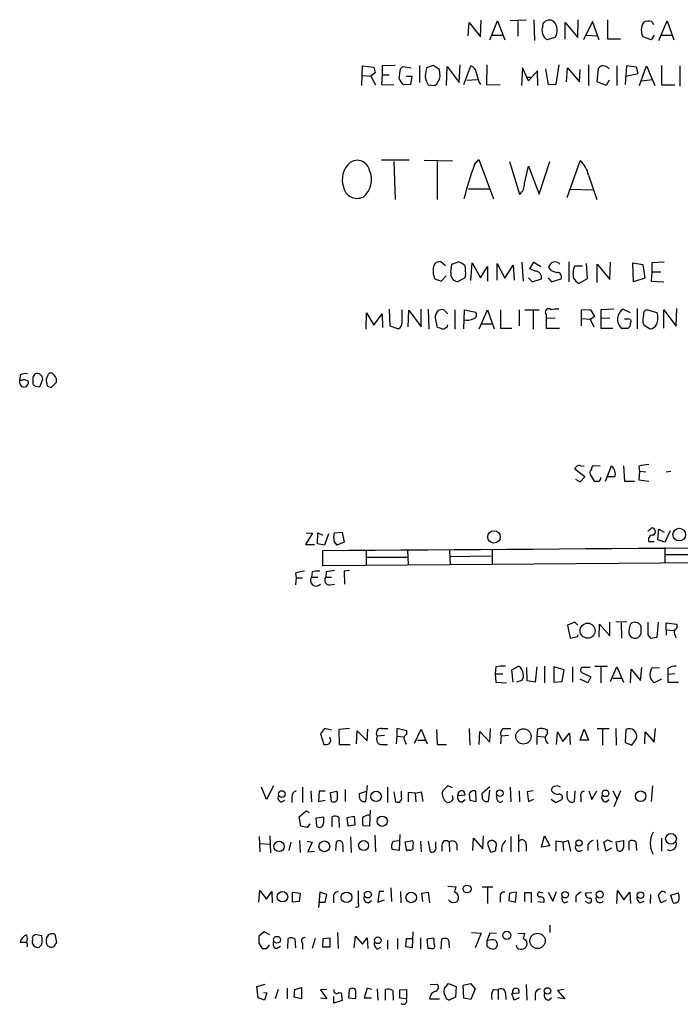
# Model space of a CAD drawing. Extents: x 14 to 53408, y 0 to 125269.
# Drawn here: x 862 to 957, y 124601 to 124741 of the extents above; entities that cross this region are included whole.
import ezdxf

# ---------------------------------------------------------------- set-up
doc = ezdxf.new("R2010")
doc.units = 0
doc.header["$MEASUREMENT"] = 0
doc.layers.add('MAIN', color=5, linetype='CONTINUOUS')

msp = doc.modelspace()

# ---------------------------------------------------------------- linework, layer by layer
at = {"layer": 'MAIN'}
for p, q in [((926.5073, 124738.9913), (926.6767, 124740.8539)), ((926.6767, 124740.8539), (928.2853, 124738.8219)), ((928.2853, 124738.8219), (928.37, 124741.1926)), ((929.64, 124738.3986), (930.7407, 124741.1079)), ((930.7407, 124741.1079), (931.7567, 124738.3986)), ((934.8047, 124741.1926), (932.5187, 124741.1079)), ((933.6193, 124741.0233), (933.6193, 124738.9066)), ((935.9053, 124741.2773), (935.99, 124738.3139)), ((937.1753, 124740.3459), (937.26, 124740.7693)), ((940.3927, 124738.4833), (940.3927, 124740.8539)), ((940.3927, 124740.8539), (942.1707, 124738.7373)), ((942.1707, 124738.7373), (942.2553, 124741.2773)), ((944.2873, 124741.0233), (943.0173, 124738.3986)), ((945.2187, 124738.3986), (944.2873, 124741.0233)), ((946.404, 124741.2773), (946.404, 124738.5679)), ((952.754, 124741.0233), (953.008, 124740.5999)), ((953.77, 124738.3139), (954.9553, 124741.1079)), ((954.9553, 124741.1079), (955.8867, 124738.3986)), ((929.8093, 124739.0759), (931.418, 124739.0759)), ((938.9533, 124738.7373), (937.768, 124738.3986)), ((943.4407, 124739.0759), (944.88, 124738.9913)), ((946.404, 124738.5679), (948.2667, 124738.5679)), ((952.6693, 124738.3986), (951.484, 124738.8219)), ((953.0927, 124739.0759), (952.6693, 124738.3986)), ((954.024, 124739.0759), (955.548, 124739.0759)), ((911.352, 124731.8793), (911.4367, 124734.6733)), ((911.4367, 124734.6733), (913.0453, 124734.5039)), ((913.2993, 124733.7419), (912.622, 124733.2339)), ((916.0933, 124734.7579), (914.2307, 124734.6733)), ((914.2307, 124734.6733), (914.2307, 124733.4033)), ((916.8553, 124734.2499), (917.194, 124734.5886)), ((917.194, 124734.5886), (918.3793, 124734.4193)), ((919.5647, 124734.7579), (919.5647, 124732.3026)), ((921.512, 124734.7579), (920.5807, 124734.4193)), ((922.4433, 124734.1653), (921.512, 124734.7579)), ((922.528, 124733.1493), (922.4433, 124734.1653)), ((923.4593, 124731.8793), (923.544, 124734.5886)), ((923.544, 124734.5886), (925.2373, 124732.3026)), ((925.2373, 124732.3026), (925.4067, 124734.8426)), ((925.9147, 124732.0486), (926.9307, 124734.6733)), ((929.2167, 124734.8426), (929.132, 124732.0486)), ((934.2967, 124734.4193), (934.1273, 124731.8793)), ((935.1433, 124732.5566), (934.2967, 124734.4193)), ((936.4133, 124733.9959), (935.1433, 124732.5566)), ((936.498, 124731.8793), (936.4133, 124733.9959)), ((938.022, 124731.9639), (937.5987, 124734.2499)), ((939.4613, 124734.8426), (939.038, 124732.0486)), ((940.562, 124732.3873), (940.7313, 124734.4193)), ((940.7313, 124734.4193), (942.4247, 124732.3873)), ((942.4247, 124732.3873), (942.5093, 124734.1653)), ((943.6947, 124734.8426), (943.6947, 124731.8793)), ((944.9647, 124732.3873), (945.134, 124734.3346)), ((947.7587, 124734.6733), (947.7587, 124731.8793)), ((949.1133, 124734.6733), (948.944, 124732.0486)), ((950.5527, 124734.5039), (949.1133, 124734.6733)), ((950.8067, 124733.5726), (950.5527, 124734.5039)), ((950.976, 124731.8793), (951.992, 124734.6733)), ((951.992, 124734.6733), (953.1773, 124731.8793)), ((954.1087, 124734.7579), (954.1087, 124731.9639)), ((956.7333, 124734.6733), (956.7333, 124731.7946)), ((911.4367, 124733.3186), (912.622, 124733.2339)), ((912.622, 124733.2339), (913.2993, 124731.9639)), ((914.2307, 124733.4033), (914.146, 124732.0486)), ((914.2307, 124733.4033), (915.2467, 124733.4033)), ((917.702, 124733.2339), (918.464, 124733.2339)), ((918.464, 124733.2339), (918.2947, 124732.0486)), ((926.338, 124732.6413), (927.862, 124732.7259)), ((928.0313, 124732.3873), (928.2853, 124732.0486)), ((934.974, 124733.0646), (935.5667, 124733.0646)), ((946.2347, 124731.8793), (944.9647, 124732.3873)), ((946.658, 124732.6413), (946.2347, 124731.8793)), ((949.0287, 124733.2339), (950.8067, 124733.5726)), ((951.23, 124732.5566), (952.8387, 124732.7259)), ((914.146, 124732.0486), (915.924, 124731.9639)), ((918.2947, 124732.0486), (917.2787, 124731.9639)), ((920.8347, 124731.9639), (921.766, 124731.8793)), ((929.132, 124732.0486), (931.0793, 124731.9639)), ((939.038, 124732.0486), (938.022, 124731.9639)), ((954.1087, 124731.9639), (956.056, 124731.9639)), ((918.1253, 124721.2113), (914.146, 124721.2113)), ((920.242, 124721.2113), (924.306, 124721.1266)), ((927.4387, 124720.6186), (928.0313, 124721.2959)), ((928.0313, 124721.2959), (930.148, 124715.7079)), ((940.6467, 124715.8773), (942.5093, 124721.1266)), ((915.924, 124721.0419), (916.0933, 124715.6233)), ((922.1047, 124721.0419), (922.1047, 124715.6233)), ((932.434, 124721.0419), (933.8733, 124716.3853)), ((934.5507, 124717.9093), (935.1433, 124720.3646)), ((935.1433, 124720.3646), (936.6673, 124716.3853)), ((936.6673, 124716.3853), (938.1913, 124721.0419)), ((943.6947, 124719.0946), (944.88, 124715.6233)), ((926.592, 124717.1473), (929.5553, 124717.1473)), ((941.07, 124717.0626), (944.2873, 124716.9779)), ((923.29, 124706.1406), (922.6127, 124706.7333)), ((924.052, 124705.2093), (924.2213, 124706.3946)), ((924.2213, 124706.3946), (925.1527, 124706.7333)), ((926.9307, 124704.0239), (927.1, 124706.5639)), ((927.1, 124706.5639), (928.2853, 124704.4473)), ((928.2853, 124704.4473), (929.3013, 124706.0559)), ((929.3013, 124706.0559), (929.3013, 124703.9393)), ((930.656, 124704.1086), (930.656, 124706.4793)), ((930.656, 124706.4793), (931.7567, 124704.3626)), ((931.7567, 124704.3626), (932.942, 124706.2253)), ((932.942, 124706.2253), (933.1113, 124704.1086)), ((934.212, 124706.6486), (934.3813, 124703.9393)), ((935.3127, 124705.7173), (935.9053, 124706.6486)), ((936.0747, 124705.3786), (935.3127, 124705.7173)), ((935.9053, 124706.6486), (936.9213, 124706.0559)), ((940.9007, 124706.7333), (940.9007, 124703.8546)), ((941.7473, 124706.1406), (942.848, 124706.1406)), ((943.356, 124706.4793), (943.5253, 124704.2779)), ((944.9647, 124703.7699), (944.9647, 124706.3946)), ((944.9647, 124706.3946), (946.7427, 124704.1933)), ((946.7427, 124704.1933), (946.8273, 124706.6486)), ((950.1293, 124703.8546), (950.0447, 124706.5639)), ((950.0447, 124706.5639), (951.484, 124706.3099)), ((951.484, 124706.3099), (951.738, 124704.3626)), ((954.532, 124706.6486), (952.754, 124706.5639)), ((952.754, 124706.5639), (952.754, 124705.2939)), ((921.766, 124704.2779), (922.6973, 124703.9393)), ((922.6973, 124703.9393), (923.3747, 124704.7013)), ((925.9993, 124704.3626), (924.9833, 124703.8546)), ((926.1687, 124704.7013), (925.9993, 124704.3626)), ((935.1433, 124704.4473), (935.6513, 124703.8546)), ((935.6513, 124703.8546), (937.006, 124704.2779)), ((937.9373, 124704.4473), (938.4453, 124703.8546)), ((938.4453, 124703.8546), (939.8, 124704.2779)), ((943.5253, 124704.2779), (942.34, 124703.6006)), ((951.738, 124704.3626), (950.1293, 124703.8546)), ((952.754, 124705.2939), (952.6693, 124703.9393)), ((952.754, 124705.2939), (954.024, 124705.2939)), ((952.6693, 124703.9393), (954.4473, 124703.8546)), ((915.2467, 124699.9599), (915.3313, 124697.5893)), ((919.8187, 124697.4199), (919.8187, 124699.9599)), ((920.8347, 124699.9599), (920.9193, 124697.0813)), ((947.3353, 124699.9599), (945.4727, 124699.8753)), ((949.706, 124699.4519), (948.6053, 124699.9599)), ((950.6373, 124700.0446), (950.6373, 124697.1659)), ((956.2253, 124697.5046), (956.31, 124700.0446)), ((911.9447, 124697.0813), (912.0293, 124699.4519)), ((912.0293, 124699.4519), (913.0453, 124697.6739)), ((913.0453, 124697.6739), (914.2307, 124699.2826)), ((914.2307, 124699.2826), (914.3153, 124697.3353)), ((917.1093, 124698.0126), (917.1093, 124699.8753)), ((917.956, 124697.4199), (918.0407, 124699.7906)), ((918.0407, 124699.7906), (919.8187, 124697.4199)), ((922.1893, 124699.7059), (922.02, 124699.4519)), ((923.6287, 124699.2826), (923.036, 124699.8753)), ((924.6447, 124699.8753), (924.6447, 124697.0813)), ((925.9147, 124697.1659), (925.9993, 124699.8753)), ((925.9993, 124699.8753), (927.608, 124699.5366)), ((928.116, 124697.1659), (929.3013, 124699.8753)), ((929.3013, 124699.8753), (930.2327, 124697.1659)), ((931.164, 124699.8753), (931.164, 124697.2506)), ((933.7887, 124699.8753), (933.7887, 124697.5893)), ((934.6353, 124699.8753), (936.6673, 124699.8753)), ((935.8207, 124699.7059), (935.8207, 124697.0813)), ((937.6833, 124699.1979), (937.6833, 124698.6053)), ((938.9533, 124698.6899), (937.6833, 124698.6053)), ((937.6833, 124698.6053), (937.6833, 124697.2506)), ((944.0333, 124699.8753), (942.6787, 124699.7906)), ((942.6787, 124699.7906), (942.6787, 124697.5893)), ((942.7633, 124698.6053), (943.9487, 124698.5206)), ((943.9487, 124698.5206), (944.626, 124698.9439)), ((944.626, 124698.9439), (944.0333, 124699.8753)), ((945.4727, 124699.8753), (945.4727, 124698.6053)), ((946.7427, 124698.6899), (945.4727, 124698.6053)), ((945.4727, 124698.6053), (945.4727, 124697.2506)), ((953.516, 124699.4519), (951.992, 124699.8753)), ((954.4473, 124697.2506), (954.4473, 124699.8753)), ((954.4473, 124699.8753), (956.2253, 124697.5046)), ((915.3313, 124697.5893), (916.6013, 124697.1659)), ((921.8507, 124698.4359), (922.1047, 124697.3353)), ((923.544, 124697.4199), (923.6287, 124697.7586)), ((928.37, 124697.8433), (929.894, 124697.8433)), ((931.164, 124697.2506), (932.7727, 124697.2506)), ((937.6833, 124697.2506), (939.546, 124697.2506)), ((943.9487, 124698.5206), (944.4567, 124697.4199)), ((945.4727, 124697.2506), (947.166, 124697.2506)), ((948.3513, 124697.2506), (949.3673, 124697.2506)), ((949.2827, 124698.5206), (948.8593, 124698.5206)), ((951.484, 124698.0126), (951.6533, 124697.6739)), ((951.6533, 124697.6739), (952.5, 124697.1659)), ((862.584, 124690.5619), (862.4993, 124689.8846)), ((864.362, 124690.2233), (864.362, 124689.2919)), ((862.4993, 124689.3766), (862.4993, 124689.8846)), ((863.092, 124689.9693), (863.6847, 124689.7153)), ((864.7007, 124688.9533), (865.378, 124688.8686)), ((865.378, 124688.8686), (865.8013, 124689.9693)), ((866.4787, 124688.9533), (866.9867, 124688.7839)), ((866.9867, 124688.7839), (867.7487, 124689.5459)), ((942.594, 124677.6079), (943.102, 124677.5233)), ((945.388, 124677.5233), (944.4567, 124677.6079)), ((946.15, 124675.4066), (946.9967, 124677.6079)), ((948.69, 124677.6079), (948.8593, 124675.4066)), ((950.8913, 124677.5233), (950.976, 124676.7613)), ((943.1867, 124675.9993), (941.7473, 124677.0999)), ((943.9487, 124676.3379), (944.5413, 124675.4066)), ((950.976, 124676.7613), (950.8913, 124675.5759)), ((951.9073, 124676.6766), (950.976, 124676.7613)), ((955.4633, 124676.7613), (954.786, 124676.6766)), ((941.832, 124675.6606), (942.5093, 124675.3219)), ((942.5093, 124675.3219), (943.1867, 124675.9993)), ((947.5047, 124675.9993), (946.404, 124675.9993)), ((948.8593, 124675.4066), (950.2987, 124675.4066)), ((950.8913, 124675.5759), (952.3307, 124675.4066)), ((904.3247, 124667.9559), (903.3087, 124666.3473)), ((903.3933, 124668.0406), (904.3247, 124667.9559)), ((905.002, 124666.4319), (905.0867, 124668.0406)), ((905.0867, 124668.0406), (905.764, 124667.7019)), ((906.6107, 124667.8713), (906.018, 124666.2626)), ((907.3727, 124667.3633), (907.4573, 124668.0406)), ((907.4573, 124668.0406), (908.558, 124668.1253)), ((908.558, 124668.1253), (908.812, 124666.6859)), ((952.1613, 124668.2099), (952.754, 124668.7179)), ((953.6007, 124667.0246), (953.77, 124668.5486)), ((953.77, 124668.5486), (954.532, 124668.1253)), ((955.3787, 124668.2946), (954.6167, 124666.6859)), ((903.3087, 124666.3473), (904.5787, 124666.3473)), ((906.018, 124666.2626), (905.002, 124666.4319)), ((908.812, 124666.6859), (907.796, 124666.2626)), ((952.3307, 124666.7706), (953.0927, 124666.7706)), ((954.6167, 124666.6859), (953.6007, 124667.0246)), ((905.764, 124663.2993), (905.764, 124665.5006)), ((911.9447, 124665.5006), (911.9447, 124663.3839)), ((917.8713, 124665.5853), (917.956, 124663.4686)), ((923.8827, 124665.5853), (923.9673, 124663.4686)), ((929.9787, 124665.6699), (929.9787, 124663.5533)), ((954.6167, 124665.9239), (954.6167, 124663.7226)), ((954.7013, 124664.9079), (979.0007, 124665.0773)), ((1027.8533, 124664.3153), (905.764, 124663.2993)), ((912.114, 124664.5693), (917.8713, 124664.5693)), ((923.9673, 124664.6539), (929.8093, 124664.7386)), ((901.8693, 124662.2833), (901.954, 124661.6059)), ((904.24, 124662.4526), (904.1553, 124661.6906)), ((906.272, 124662.4526), (906.1873, 124661.6906)), ((909.574, 124662.6219), (908.812, 124662.5373)), ((908.812, 124662.5373), (908.8967, 124660.6746)), ((901.954, 124661.6059), (901.8693, 124660.5899)), ((901.954, 124661.6059), (902.8853, 124661.6059)), ((904.1553, 124661.6906), (905.0867, 124661.6906)), ((906.1873, 124661.6906), (907.034, 124661.6906)), ((906.78, 124660.5899), (907.4573, 124660.6746)), ((941.7473, 124655.2559), (940.7313, 124654.8326)), ((942.1707, 124654.8326), (941.7473, 124655.2559)), ((945.2187, 124653.1393), (945.3033, 124655.0019)), ((945.3033, 124655.0019), (946.7427, 124653.3086)), ((946.7427, 124653.3086), (946.7427, 124655.2559)), ((949.198, 124655.3406), (947.5893, 124655.2559)), ((948.3513, 124655.1713), (948.436, 124652.9699)), ((953.516, 124653.1393), (953.6853, 124655.2559)), ((954.786, 124654.1553), (954.786, 124655.1713)), ((954.786, 124655.1713), (956.31, 124655.0019)), ((940.7313, 124654.8326), (941.07, 124652.9699)), ((951.23, 124654.0706), (951.23, 124654.6633)), ((954.786, 124654.1553), (954.786, 124653.3933)), ((954.786, 124654.1553), (955.8867, 124654.0706)), ((941.07, 124652.9699), (942.1707, 124653.2239)), ((942.1707, 124653.2239), (942.1707, 124653.4779)), ((952.1613, 124653.4779), (952.5847, 124652.9699)), ((952.5847, 124652.9699), (953.516, 124653.1393)), ((930.4867, 124648.9059), (930.402, 124647.8899)), ((932.7727, 124648.4826), (933.704, 124648.9906)), ((932.942, 124646.7046), (932.7727, 124648.4826)), ((934.974, 124646.8739), (934.8893, 124648.8213)), ((936.3287, 124648.9059), (936.0747, 124646.7046)), ((937.4293, 124648.9906), (937.4293, 124646.6199)), ((940.2233, 124648.4826), (938.784, 124648.9059)), ((938.784, 124648.9059), (938.784, 124646.7046)), ((939.9693, 124646.7893), (940.2233, 124648.4826)), ((941.4087, 124648.9059), (941.4087, 124646.7046)), ((943.9487, 124648.8213), (942.7633, 124648.8213)), ((942.9327, 124647.9746), (944.0333, 124647.4666)), ((944.626, 124648.9906), (946.404, 124648.9906)), ((945.4727, 124648.9059), (945.4727, 124646.6199)), ((946.8273, 124646.7893), (947.7587, 124648.9059)), ((947.7587, 124648.9059), (948.69, 124646.7046)), ((949.706, 124646.6199), (949.7907, 124648.5673)), ((949.7907, 124648.5673), (951.1453, 124646.9586)), ((951.1453, 124646.9586), (951.3147, 124648.8213)), ((952.754, 124648.7366), (953.8547, 124648.8213)), ((955.04, 124648.6519), (955.04, 124647.8053)), ((930.402, 124647.8899), (930.4867, 124646.7046)), ((930.402, 124647.8899), (931.5027, 124647.8899)), ((930.4867, 124646.7046), (932.0107, 124646.6199)), ((934.212, 124646.9586), (933.45, 124646.7046)), ((936.0747, 124646.7046), (934.974, 124646.8739)), ((938.784, 124646.7046), (939.9693, 124646.7893)), ((943.61, 124646.6199), (942.5093, 124647.1279)), ((944.0333, 124647.4666), (943.61, 124646.6199)), ((947.2507, 124647.2973), (948.3513, 124647.2973)), ((954.1087, 124647.1279), (953.0927, 124646.6199)), ((956.056, 124647.8899), (955.04, 124647.8053)), ((955.04, 124647.8053), (955.04, 124646.7046)), ((955.04, 124646.7046), (956.564, 124646.7046)), ((906.018, 124640.1006), (905.4253, 124639.3386)), ((907.034, 124639.8466), (906.018, 124640.1006)), ((909.574, 124640.1006), (908.05, 124639.9313)), ((908.05, 124639.9313), (908.1347, 124637.8146)), ((910.59, 124637.8993), (910.6747, 124639.7619)), ((910.6747, 124639.7619), (912.114, 124638.3226)), ((912.114, 124638.3226), (912.1987, 124640.0159)), ((914.146, 124640.1006), (915.0773, 124640.1006)), ((917.7867, 124639.7619), (916.3473, 124640.1006)), ((916.3473, 124640.1006), (916.3473, 124638.9999)), ((917.7867, 124639.2539), (917.7867, 124639.7619)), ((918.8873, 124637.9839), (919.8187, 124640.0159)), ((919.8187, 124640.0159), (920.6653, 124637.8993)), ((922.02, 124639.9313), (922.1047, 124637.8146)), ((926.6767, 124640.1006), (926.7613, 124637.7299)), ((928.116, 124637.8146), (928.2007, 124639.6773)), ((928.2007, 124639.6773), (929.64, 124638.1533)), ((929.64, 124638.1533), (929.7247, 124640.1006)), ((931.672, 124640.1006), (932.6033, 124640.1006)), ((936.4133, 124640.0159), (936.3287, 124638.9999)), ((937.8527, 124639.3386), (937.8527, 124639.8466)), ((939.1227, 124637.8146), (939.292, 124639.5926)), ((939.292, 124639.5926), (940.054, 124638.2379)), ((942.5093, 124638.4073), (943.102, 124640.0159)), ((943.102, 124640.0159), (943.6947, 124638.4073)), ((944.9647, 124640.1006), (946.658, 124640.1006)), ((945.7267, 124639.9313), (945.7267, 124637.7299)), ((947.5893, 124640.1006), (947.674, 124637.7299)), ((949.0287, 124639.9313), (948.944, 124638.0686)), ((951.738, 124637.8993), (951.8227, 124639.5926)), ((951.8227, 124639.5926), (953.0927, 124638.1533)), ((953.0927, 124638.1533), (953.262, 124640.1006)), ((905.4253, 124639.3386), (905.9333, 124637.8146)), ((914.5693, 124639.0846), (913.5533, 124638.9999)), ((916.3473, 124638.9999), (916.2627, 124637.8993)), ((916.3473, 124638.9999), (917.2787, 124638.9153)), ((919.3107, 124638.4073), (920.4113, 124638.4073)), ((931.2487, 124638.9999), (931.164, 124637.8993)), ((932.2647, 124639.0846), (931.2487, 124638.9999)), ((936.3287, 124638.9999), (936.3287, 124637.8146)), ((936.3287, 124638.9999), (937.4293, 124638.9153)), ((940.054, 124638.2379), (940.9853, 124639.4233)), ((940.9853, 124639.4233), (941.07, 124637.8146)), ((943.6947, 124638.4073), (942.5093, 124638.4073)), ((949.8753, 124637.7299), (950.5527, 124638.6613)), ((908.1347, 124637.8146), (909.6587, 124637.8146)), ((914.0613, 124637.8146), (914.9927, 124637.8146)), ((922.1047, 124637.8146), (923.4593, 124637.8146)), ((948.944, 124638.0686), (949.8753, 124637.7299)), ((897.7207, 124629.9406), (897.0433, 124631.7186)), ((898.7367, 124631.8879), (897.7207, 124629.9406)), ((902.8853, 124631.7186), (902.8853, 124629.5173)), ((904.0707, 124631.2106), (904.1553, 124629.6019)), ((905.256, 124631.1259), (905.1713, 124629.6866)), ((906.1027, 124631.1259), (905.256, 124631.1259)), ((906.8647, 124630.9566), (907.796, 124631.1259)), ((908.9813, 124631.3799), (908.9813, 124629.6866)), ((911.0133, 124630.7873), (912.0293, 124631.1259)), ((912.114, 124631.9726), (911.86, 124629.6866)), ((914.9927, 124631.7186), (914.9927, 124629.5173)), ((917.0247, 124630.2793), (917.0247, 124631.1259)), ((923.6287, 124631.8879), (922.8667, 124631.1259)), ((924.306, 124631.6339), (923.6287, 124631.8879)), ((927.6927, 124629.6866), (927.608, 124631.1259)), ((928.5393, 124630.8719), (929.64, 124631.8033)), ((929.5553, 124631.2953), (929.386, 124629.6866)), ((932.5187, 124631.7186), (932.6033, 124629.6019)), ((933.7887, 124631.2106), (933.8733, 124629.6019)), ((935.8207, 124631.2106), (934.974, 124631.0413)), ((941.7473, 124631.2106), (941.6627, 124629.6866)), ((943.7793, 124631.2106), (944.2027, 124629.9406)), ((944.2027, 124629.9406), (944.88, 124631.2106)), ((947.166, 124631.2106), (947.7587, 124630.1099)), ((948.2667, 124631.2106), (947.3353, 124628.9246)), ((952.8387, 124631.8879), (952.6693, 124629.6866)), ((899.922, 124629.6019), (900.3453, 124629.8559)), ((901.3613, 124630.2793), (901.3613, 124629.5173)), ((905.1713, 124629.6866), (906.1027, 124629.8559)), ((907.034, 124629.6866), (906.8647, 124630.9566)), ((911.0133, 124630.5333), (911.0133, 124630.7873)), ((915.924, 124631.0413), (916.178, 124629.6019)), ((918.972, 124630.8719), (917.956, 124630.9566)), ((917.956, 124630.9566), (917.956, 124629.6019)), ((918.972, 124630.8719), (919.8187, 124631.0413)), ((918.972, 124630.8719), (919.0567, 124629.6019)), ((919.8187, 124631.0413), (920.0727, 124629.6866)), ((924.3907, 124630.0253), (924.306, 124630.5333)), ((925.068, 124630.5333), (926.084, 124630.6179)), ((925.6607, 124629.6019), (926.084, 124629.9406)), ((926.6767, 124630.7026), (926.7613, 124629.8559)), ((926.7613, 124629.8559), (927.6927, 124629.6866)), ((928.5393, 124630.5333), (928.5393, 124630.8719)), ((930.656, 124629.9406), (930.5713, 124630.5333)), ((934.974, 124631.0413), (935.1433, 124629.6866)), ((935.1433, 124629.6866), (935.9053, 124630.0253)), ((938.3607, 124630.0253), (939.038, 124629.5173)), ((939.038, 124629.5173), (939.8847, 124629.9406)), ((942.594, 124630.2793), (942.594, 124629.6019)), ((946.2347, 124629.6019), (946.658, 124629.9406)), ((902.3773, 124627.4853), (903.3933, 124628.3319)), ((903.3933, 124628.3319), (903.8167, 124628.0779)), ((912.5373, 124628.4166), (912.4527, 124626.1306)), ((923.3747, 124629.6019), (923.6287, 124629.5173)), ((902.6313, 124626.1306), (902.3773, 124627.4853)), ((904.8327, 124627.3159), (905.9333, 124627.4853)), ((904.9173, 124626.1306), (904.8327, 124627.3159)), ((907.1187, 124626.0459), (907.1187, 124627.4853)), ((908.05, 124627.4006), (908.1347, 124625.9613)), ((909.2353, 124627.4006), (910.2513, 124627.5699)), ((909.4047, 124626.1306), (909.2353, 124627.4006)), ((910.2513, 124627.5699), (910.336, 124626.2999)), ((903.5627, 124625.9613), (902.6313, 124626.1306)), ((903.9013, 124626.4693), (903.5627, 124625.9613)), ((910.336, 124626.2999), (909.4047, 124626.1306)), ((912.4527, 124626.1306), (911.5213, 124626.2153)), ((896.7047, 124624.6913), (896.7893, 124622.4899)), ((898.2287, 124624.7759), (898.3133, 124622.3206)), ((902.462, 124624.0986), (902.5467, 124622.4053)), ((909.7433, 124624.6066), (909.828, 124622.4053)), ((913.2147, 124624.8606), (913.2993, 124622.4899)), ((915.8393, 124624.0139), (916.686, 124624.0986)), ((916.7707, 124624.9453), (916.686, 124622.6593)), ((917.5327, 124623.9293), (918.6333, 124624.0986)), ((927.1847, 124622.6593), (927.2693, 124624.4373)), ((927.2693, 124624.4373), (928.624, 124622.9133)), ((928.624, 124622.9133), (928.7087, 124624.7759)), ((932.6033, 124624.6913), (932.6033, 124622.4899)), ((933.704, 124624.9453), (933.704, 124622.4899)), ((937.006, 124623.1673), (937.4293, 124624.7759)), ((937.4293, 124624.7759), (938.1913, 124623.3366)), ((940.054, 124623.8446), (940.816, 124624.0986)), ((940.816, 124624.0986), (941.1547, 124622.5746)), ((944.9647, 124624.1833), (945.0493, 124622.6593)), ((946.404, 124624.1833), (947.0813, 124623.9293)), ((947.674, 124623.9293), (948.69, 124624.0986)), ((954.1087, 124624.4373), (954.1087, 124622.5746)), ((896.7893, 124623.6753), (898.144, 124623.5906)), ((901.192, 124623.8446), (900.938, 124622.6593)), ((903.5627, 124624.0139), (904.24, 124623.8446)), ((904.24, 124623.8446), (903.6473, 124622.4899)), ((907.6267, 124622.6593), (907.7113, 124623.9293)), ((908.6427, 124623.2519), (908.6427, 124622.4899)), ((916.686, 124622.6593), (915.67, 124622.8286)), ((917.7867, 124622.5746), (917.5327, 124623.9293)), ((918.1253, 124622.7439), (917.7867, 124622.7439)), ((919.734, 124624.0139), (919.8187, 124622.4899)), ((920.8347, 124624.0139), (921.0887, 124622.4899)), ((921.9353, 124623.1673), (921.9353, 124623.9293)), ((922.782, 124623.5059), (922.782, 124622.5746)), ((923.798, 124623.8446), (923.8827, 124622.4899)), ((924.8987, 124623.5906), (924.8987, 124622.7439)), ((929.386, 124623.8446), (929.3013, 124623.5906)), ((929.3013, 124623.5906), (929.7247, 124622.4899)), ((930.4867, 124622.7439), (930.4867, 124623.0826)), ((934.8047, 124623.5059), (934.8047, 124622.5746)), ((938.1913, 124623.3366), (937.006, 124623.1673)), ((940.054, 124623.8446), (939.038, 124624.0139)), ((939.038, 124624.0139), (939.038, 124622.5746)), ((940.054, 124623.8446), (940.1387, 124622.6593)), ((943.61, 124623.5059), (943.61, 124622.6593)), ((946.2347, 124622.5746), (945.896, 124623.8446)), ((946.9967, 124622.9979), (946.2347, 124622.5746)), ((947.8433, 124622.6593), (947.674, 124623.9293)), ((949.5367, 124622.7439), (949.5367, 124624.0139)), ((950.468, 124623.9293), (950.5527, 124622.6593)), ((903.6473, 124622.4899), (904.5787, 124622.5746)), ((915.5007, 124617.3253), (915.5853, 124615.3779)), ((923.6287, 124617.5793), (924.814, 124617.4946)), ((928.5393, 124617.4946), (930.0633, 124617.4946)), ((929.3013, 124617.4099), (929.3013, 124615.1239)), ((896.62, 124615.2933), (896.7893, 124616.9866)), ((896.7893, 124616.9866), (897.7207, 124615.7166)), ((897.7207, 124615.7166), (898.4827, 124616.8173)), ((898.4827, 124616.8173), (898.5673, 124615.2086)), ((901.446, 124616.7326), (902.5467, 124616.5633)), ((901.446, 124615.2933), (901.446, 124616.7326)), ((902.5467, 124616.5633), (902.3773, 124615.3779)), ((905.3407, 124616.7326), (905.1713, 124614.5313)), ((906.3567, 124616.3939), (905.3407, 124616.7326)), ((906.1027, 124615.2933), (906.3567, 124616.3939)), ((907.288, 124615.9706), (907.288, 124615.2086)), ((913.8073, 124616.8173), (913.638, 124615.2933)), ((913.638, 124615.2933), (914.5693, 124615.6319)), ((914.4847, 124616.8173), (913.8073, 124616.8173)), ((916.8553, 124616.8173), (916.94, 124615.2086)), ((919.9033, 124616.5633), (920.8347, 124616.7326)), ((920.0727, 124615.3779), (919.9033, 124616.5633)), ((920.8347, 124616.7326), (921.004, 124615.2086)), ((931.0793, 124616.0553), (931.0793, 124615.2933)), ((932.434, 124616.5633), (932.3493, 124615.5473)), ((933.45, 124616.7326), (932.434, 124616.5633)), ((933.2807, 124615.2933), (933.45, 124616.7326)), ((935.5667, 124616.6479), (934.5507, 124616.6479)), ((934.5507, 124616.6479), (934.5507, 124615.3779)), ((935.5667, 124615.2086), (935.5667, 124616.6479)), ((936.752, 124616.7326), (937.26, 124616.6479)), ((937.9373, 124616.7326), (938.6147, 124615.4626)), ((938.6147, 124615.4626), (939.1227, 124616.8173)), ((941.9167, 124616.1399), (941.9167, 124615.2933)), ((944.2027, 124616.6479), (943.2713, 124616.5633)), ((947.7587, 124615.1239), (947.8433, 124616.9866)), ((947.8433, 124616.9866), (948.7747, 124615.6319)), ((948.7747, 124615.6319), (949.6213, 124616.7326)), ((949.6213, 124616.7326), (949.706, 124615.1239)), ((952.5847, 124616.3939), (952.5, 124615.1239)), ((954.024, 124615.2086), (953.6853, 124616.2246)), ((955.4633, 124616.3093), (956.564, 124616.6479)), ((955.802, 124615.2086), (955.4633, 124616.3093)), ((902.3773, 124615.3779), (901.446, 124615.2933)), ((905.1713, 124615.2933), (906.1027, 124615.2933)), ((912.2833, 124615.2086), (912.7067, 124615.5473)), ((932.3493, 124615.5473), (933.2807, 124615.2933)), ((936.498, 124615.3779), (937.3447, 124615.2933)), ((940.2233, 124615.2086), (940.816, 124615.3779)), ((943.61, 124615.2086), (943.2713, 124615.3779)), ((951.0607, 124615.2086), (951.6533, 124615.4626)), ((954.786, 124615.5473), (954.024, 124615.2086)), ((938.1913, 124611.9913), (938.1913, 124610.9753)), ((864.616, 124610.5519), (864.7007, 124610.7213)), ((864.7007, 124610.7213), (865.632, 124610.5519)), ((866.3093, 124609.7899), (866.394, 124610.2979)), ((867.4947, 124610.7213), (867.7487, 124609.5359)), ((897.382, 124611.0599), (896.62, 124610.4673)), ((898.2287, 124610.6366), (897.382, 124611.0599)), ((900.7687, 124608.6893), (900.8533, 124610.1286)), ((901.7847, 124610.0439), (901.8693, 124608.7739)), ((904.6633, 124610.1286), (904.24, 124608.6893)), ((905.764, 124608.8586), (905.8487, 124610.1286)), ((905.8487, 124610.1286), (906.78, 124610.2133)), ((906.78, 124610.2133), (906.78, 124608.8586)), ((907.8807, 124610.9753), (907.9653, 124608.6893)), ((910.2513, 124608.7739), (910.4207, 124610.4673)), ((910.4207, 124610.4673), (911.4367, 124609.2819)), ((911.4367, 124609.2819), (912.114, 124610.2133)), ((912.114, 124610.2133), (912.1987, 124608.6893)), ((916.432, 124610.1286), (916.432, 124608.6046)), ((917.6173, 124608.9433), (917.702, 124610.1286)), ((917.702, 124610.1286), (918.6333, 124610.1286)), ((918.6333, 124611.0599), (918.5487, 124608.7739)), ((919.734, 124610.2133), (919.734, 124608.6046)), ((920.6653, 124610.0439), (921.5967, 124610.2133)), ((920.8347, 124608.6893), (920.6653, 124610.0439)), ((922.6973, 124608.6046), (922.782, 124610.0439)), ((927.0153, 124610.9753), (928.37, 124610.8906)), ((928.37, 124610.8906), (927.5233, 124608.7739)), ((929.64, 124610.8906), (929.2167, 124609.7899)), ((930.5713, 124610.8059), (929.64, 124610.8906)), ((933.6193, 124610.8906), (934.6353, 124610.8059)), ((863.5153, 124609.5359), (862.584, 124609.5359)), ((865.632, 124609.1973), (865.2933, 124608.8586)), ((866.8173, 124608.9433), (866.5633, 124609.0279)), ((896.62, 124609.4513), (897.128, 124608.6893)), ((897.8053, 124608.6893), (898.144, 124609.1973)), ((899.16, 124608.6893), (899.7527, 124609.0279)), ((902.8853, 124609.4513), (902.8853, 124608.6046)), ((906.78, 124608.8586), (905.764, 124608.8586)), ((913.5533, 124608.6046), (914.0613, 124608.8586)), ((914.9927, 124609.8746), (914.9927, 124608.6046)), ((918.5487, 124608.7739), (917.6173, 124608.9433)), ((921.258, 124608.6893), (920.8347, 124608.6893)), ((923.798, 124609.1973), (923.798, 124608.7739)), ((929.64, 124609.8746), (929.2167, 124609.7899)), ((929.2167, 124609.7899), (929.2167, 124609.0279)), ((933.5347, 124608.7739), (933.45, 124609.1126)), ((896.366, 124603.2706), (897.5513, 124603.6093)), ((896.5353, 124601.6619), (896.366, 124603.2706)), ((900.684, 124603.0166), (900.684, 124601.4926)), ((901.7847, 124602.8473), (902.716, 124603.1013)), ((902.716, 124603.1013), (902.716, 124601.4926)), ((912.114, 124603.0166), (911.6907, 124601.6619)), ((912.7913, 124602.8473), (912.114, 124603.0166)), ((921.0887, 124603.5246), (922.1047, 124603.6093)), ((923.1207, 124602.9319), (923.7133, 124603.6939)), ((923.7133, 124603.6939), (924.814, 124603.2706)), ((924.814, 124603.2706), (924.7293, 124601.7466)), ((925.83, 124603.4399), (926.846, 124603.6939)), ((925.9147, 124601.5773), (925.83, 124603.4399)), ((926.846, 124603.6939), (927.5233, 124602.9319)), ((934.8047, 124603.5246), (934.8893, 124601.3233)), ((897.4667, 124601.3233), (896.5353, 124601.6619)), ((897.2973, 124602.4239), (897.8053, 124602.3393)), ((897.8053, 124602.3393), (897.4667, 124601.3233)), ((899.414, 124602.8473), (898.9907, 124601.4926)), ((901.7, 124601.7466), (901.7847, 124602.8473)), ((902.716, 124601.4926), (901.7, 124601.7466)), ((906.3567, 124602.8473), (905.4253, 124602.7626)), ((905.4253, 124602.7626), (906.3567, 124601.4926)), ((906.3567, 124601.4926), (905.4253, 124601.5773)), ((907.3727, 124600.8999), (907.3727, 124601.8313)), ((908.05, 124602.4239), (908.3887, 124602.3393)), ((908.3887, 124602.3393), (908.558, 124601.2386)), ((909.4893, 124601.5773), (909.574, 124602.8473)), ((910.4207, 124601.4926), (909.4893, 124601.5773)), ((911.6907, 124601.6619), (912.7067, 124601.6619)), ((913.5533, 124602.9319), (913.638, 124601.3233)), ((914.7387, 124601.3233), (914.7387, 124602.8473)), ((915.7547, 124602.6779), (915.8393, 124601.3233)), ((916.7707, 124602.7626), (917.702, 124602.8473)), ((916.7707, 124601.5773), (916.7707, 124602.7626)), ((917.702, 124601.4926), (916.7707, 124601.5773)), ((917.702, 124602.8473), (917.702, 124601.4926)), ((924.7293, 124601.7466), (923.798, 124601.3233)), ((926.9307, 124601.4079), (925.9147, 124601.5773)), ((927.5233, 124602.9319), (926.9307, 124601.4079)), ((930.148, 124602.8473), (930.8253, 124602.7626)), ((930.8253, 124602.7626), (930.8253, 124601.4079)), ((931.8413, 124602.2546), (931.926, 124601.4079)), ((932.7727, 124602.2546), (933.7887, 124602.3393)), ((933.1113, 124601.3233), (932.7727, 124602.2546)), ((933.7887, 124601.6619), (933.1113, 124601.3233)), ((936.0747, 124602.1699), (936.0747, 124601.3233)), ((938.022, 124601.3233), (938.4453, 124601.6619)), ((940.2233, 124602.8473), (939.292, 124602.6779)), ((939.292, 124602.6779), (940.308, 124601.4926)), ((940.308, 124601.4926), (939.292, 124601.6619)), ((908.558, 124601.2386), (907.3727, 124600.8999)), ((921.004, 124601.4926), (922.4433, 124601.4926))]:
    msp.add_line(p, q, dxfattribs=at)
for centre, radius in [((930.2176, 124667.4357), 0.881), ((956.6616, 124667.773), 0.8992), ((943.5828, 124654.0518), 1.0758), ((934.4175, 124638.9508), 1.0926), ((899.9175, 124630.7309), 0.4752), ((913.39, 124630.3971), 0.7453), ((931.0413, 124630.8515), 0.4683), ((946.1403, 124630.8333), 0.4744), ((951.1624, 124630.421), 0.7508), ((914.2629, 124626.8561), 0.733), ((911.6029, 124623.3738), 0.715), ((942.3447, 124623.7469), 0.4508), ((955.4856, 124624.3346), 0.7657), ((899.5323, 124623.258), 0.7466), ((905.9987, 124623.2638), 0.7677), ((926.3803, 124617.179), 0.5643), ((900.0142, 124616.0719), 0.7479), ((909.1584, 124615.9864), 0.7562), ((912.2066, 124616.3883), 0.4944), ((918.4043, 124615.9759), 0.7551), ((940.379, 124616.362), 0.4657), ((945.3088, 124616.3904), 0.4987), ((951.1331, 124616.2931), 0.4745), ((899.235, 124609.9379), 0.4811), ((913.6213, 124609.852), 0.4767), ((932.0518, 124610.5668), 0.5841), ((936.4369, 124609.775), 1.095), ((937.8526, 124602.6198), 0.4657)]:
    msp.add_circle(centre, radius, dxfattribs=at)
for centre, radius, start, end in [((938.149, 124740.1342), 1.0926, 54.46537, 144.458055), ((937.1462, 124739.7527), 2.0729, 330.668597, 37.804195), ((953.2321, 124739.7668), 1.9871, 146.83374, 208.39254), ((952.3307, 124739.7533), 1.3386, 71.566405, 124.696778), ((938.7236, 124739.7533), 1.6578, 159.056034, 234.801009), ((911.7772, 124733.6579), 1.5244, 3.158773, 33.708831), ((578.1176, 124775.898), 341.2884, 352.761431, 352.990612), ((1216.8458, 124691.4766), 299.3611, 171.752594, 171.981777), ((926.5976, 124733.6234), 1.1015, 6.175906, 72.397417), ((1266.5117, 124817.7145), 349.0698, 193.919658, 194.148841), ((945.7267, 124733.996), 0.6826, 82.88019, 150.261365), ((945.8254, 124733.6432), 1.0302, 36.080121, 90.784215), ((919.1551, 124733.8122), 2.6338, 200.372473, 224.567756), ((922.5291, 124733.2344), 2.1178, 180.013527, 216.863405), ((920.4532, 124733.5306), 2.1096, 308.48505, 349.586564), ((910.6953, 124719.4074), 1.7948, 11.717504, 125.278651), ((940.6292, 124718.6681), 3.095, 7.92066, 52.593605), ((911.7174, 124718.4596), 3.1719, 130.469827, 199.490636), ((909.5132, 124718.4717), 3.2142, 308.663427, 23.860771), ((983.1056, 124700.651), 59.1397, 160.267197, 165.250194), ((910.6689, 124717.7387), 1.9707, 189.858086, 295.628844), ((932.9079, 124717.727), 1.6529, 305.736334, 6.332153), ((924.0751, 124705.3948), 2.5651, 165.06441, 205.812819), ((922.4772, 124705.8359), 0.9076, 81.41367, 165.971412), ((924.2352, 124704.2636), 2.6346, 45.433655, 69.619837), ((920.3623, 124705.0817), 5.8189, 356.251686, 10.484951), ((938.9379, 124705.7873), 0.9213, 41.237409, 173.812278), ((939.3525, 124706.8391), 1.6363, 215.598735, 264.908921), ((944.0904, 124705.0204), 2.5971, 154.448255, 194.671922), ((925.2596, 124705.042), 1.2191, 172.112492, 256.900762), ((936.0932, 124704.4499), 0.9289, 349.328812, 91.141199), ((939.1932, 124704.546), 0.6634, 336.162913, 88.782227), ((943.6537, 124705.6763), 2.4565, 212.329512, 237.670488), ((938.022, 124699.5366), 0.479, 45, 225), ((939.2072, 124696.0646), 3.9036, 86.267743, 102.524191), ((949.6462, 124698.4958), 1.7964, 125.410875, 223.879085), ((923.2051, 124698.7323), 1.3865, 148.733619, 192.344134), ((922.8667, 124698.5206), 1.3652, 82.876545, 119.748005), ((926.3803, 124700.6792), 2.2911, 258.274657, 295.150145), ((927.1317, 124699.1662), 0.6034, 291.619776, 37.870819), ((949.4351, 124698.1819), 0.3714, 316.844093, 114.225635), ((954.8286, 124698.3088), 3.3577, 166.137165, 185.060949), ((952.1795, 124699.2726), 0.6312, 107.280921, 194.617437), ((951.1909, 124698.7194), 2.4377, 336.78783, 17.486523), ((916.009, 124698.097), 1.1035, 302.461635, 355.613639), ((922.0198, 124695.8107), 1.527, 56.315136, 86.812677), ((838.5454, 124866.5956), 189.3282, 296.447076, 296.676232), ((949.0287, 124697.8433), 0.6826, 299.738635, 7.11981), ((952.5485, 124698.1178), 0.9531, 267.08326, 337.859223), ((863.3462, 124689.1218), 1.6294, 81.03889, 117.890873), ((991.5197, 124605.8101), 152.6259, 146.192738, 146.421942), ((864.9576, 124689.9266), 0.8448, 2.897291, 107.705652), ((867.3256, 124689.7575), 1.0586, 143.13335, 196.24873), ((866.9396, 124690.3738), 0.4613, 73.411395, 177.664214), ((866.5929, 124689.7451), 1.1728, 350.221245, 65.9264), ((862.7572, 124690.1962), 0.4045, 230.386678, 325.873798), ((863.1181, 124689.4547), 0.6237, 187.193382, 24.699426), ((949.1938, 124773.81), 119.7487, 224.893867, 225.123016), ((993.3939, 124731.5573), 133.8752, 198.327138, 198.556321), ((942.3884, 124676.991), 0.6503, 71.567838, 170.359512), ((944.5666, 124677.1677), 0.4537, 104.017867, 188.59446), ((945.8868, 124676.3729), 1.6605, 346.997366, 48.053825), ((952.5511, 124672.3228), 5.459, 92.313892, 107.701087), ((944.6048, 124676.5919), 0.7036, 133.779165, 201.16322), ((944.88, 124844.7565), 169.3502, 269.885409, 270.114592), ((944.9221, 124675.8724), 0.5522, 302.487108, 4.38279), ((952.8931, 124667.0669), 0.6357, 87.277119, 207.782469), ((952.7486, 124668.1949), 0.523, 289.512344, 89.408439), ((711.8353, 154701.4807), 30036.6061, 270.36992777, 270.59911079), ((908.4096, 124667.1303), 1.0627, 167.335527, 234.733698), ((903.3239, 124658.3121), 4.2292, 92.501675, 110.117139), ((905.0873, 124658.6366), 3.9089, 86.283134, 102.518792), ((949.1926, 124366.1915), 299.354, 98.014163, 98.24333), ((904.8372, 124661.2412), 0.8167, 146.613483, 316.066699), ((906.7196, 124661.2673), 0.6801, 141.507288, 275.095272), ((950.5228, 124654.4213), 0.9908, 130.805138, 185.600694), ((950.2915, 124654.221), 1.0375, 25.23375, 113.65183), ((1396.6609, 124654.3669), 444.5005, 179.885408, 180.114592), ((955.8232, 124654.7056), 0.5699, 285.062887, 31.327573), ((950.48, 124653.9063), 1.0319, 156.085432, 221.401133), ((950.3377, 124653.8817), 0.912, 226.159531, 11.953041), ((957.4506, 124653.917), 1.4984, 170.848856, 215.138942), ((931.6295, 124641.5042), 7.4894, 88.37946, 98.776989), ((933.1386, 124647.8839), 1.2428, 0.276633, 62.938046), ((943.0598, 124648.4403), 0.4828, 127.890597, 254.734472), ((954.4336, 124647.7205), 1.963, 148.82751, 189.932571), ((956.1124, 124647.1423), 1.8517, 86.504536, 125.389486), ((933.3655, 124647.5935), 1.0582, 323.129019, 16.266702), ((954.3207, 124648.1866), 1.9906, 203.844128, 231.910186), ((914.0856, 124639.4232), 0.6801, 84.904728, 218.492712), ((931.9005, 124639.381), 0.755, 107.616596, 210.314338), ((936.9215, 124638.1327), 1.9505, 61.483783, 105.102088), ((949.5437, 124638.9998), 1.0643, 341.454392, 118.936965), ((906.1985, 124638.414), 0.7154, 313.986172, 35.618684), ((914.2023, 124638.5766), 0.7748, 146.886234, 259.516601), ((917.9396, 124638.6971), 0.5774, 105.355202, 183.55467), ((705.8447, 124553.5578), 227.9972, 21.687985, 21.917154), ((938.4873, 124638.5979), 0.9754, 130.588552, 176.273063), ((939.1416, 124639.0669), 1.6774, 193.993164, 224.113543), ((906.1451, 124639.3795), 1.5792, 262.29219, 290.390429), ((902.3132, 124630.3278), 0.9531, 112.140777, 182.91674), ((904.5369, 124630.3215), 3.3569, 354.937847, 13.864449), ((924.4221, 124630.7977), 1.5896, 168.084982, 228.784915), ((925.5684, 124630.6675), 0.518, 354.505135, 195.012629), ((927.2905, 124630.5884), 0.6243, 59.429752, 169.460397), ((938.8875, 124631.3423), 0.4614, 92.33528, 196.58506), ((939.3872, 124631.8244), 1.1242, 213.09074, 273.779157), ((939.2271, 124631.112), 0.7787, 51.172412, 117.404188), ((942.318, 124630.7024), 1.7241, 165.780796, 209.40482), ((943.1919, 124630.4963), 0.636, 98.12628, 199.947705), ((900.012, 124630.2317), 0.6361, 160.063835, 261.86735), ((907.3303, 124630.1735), 0.57, 238.677654, 344.930019), ((911.6625, 124630.3358), 0.6786, 163.07916, 286.92084), ((916.4319, 124630.1524), 0.6062, 245.240042, 12.082875), ((923.5865, 124630.4061), 0.8898, 272.718348, 334.661787), ((925.6748, 124630.2652), 0.6634, 156.162913, 268.782227), ((929.1743, 124630.3216), 0.6694, 161.562344, 288.437656), ((931.1217, 124630.0676), 0.4827, 195.254078, 322.12814), ((939.5205, 124630.2369), 0.4695, 320.86944, 97.244609), ((941.3201, 124630.1753), 0.5968, 212.358529, 305.03213), ((946.2488, 124630.2652), 0.6634, 156.162913, 268.782227), ((902.5856, 124627.189), 3.3608, 346.151892, 5.057985), ((907.5146, 124626.6757), 0.9012, 53.550995, 116.058953), ((914.784, 124627.0196), 3.3604, 174.941414, 193.848085), ((912.4473, 124626.3215), 1.4178, 89.781778, 135.462928), ((905.3104, 124626.5238), 0.556, 225.007287, 345.501381), ((908.0846, 124623.4636), 0.5968, 339.227126, 128.715279), ((917.6176, 124623.6753), 1.1004, 337.370923, 22.624271), ((923.3505, 124623.4939), 0.5685, 38.085343, 178.79077), ((929.9101, 124623.4257), 0.671, 329.245667, 141.365531), ((932.8577, 124622.8418), 1.5645, 126.550545, 192.998734), ((934.2197, 124623.606), 0.5934, 350.290092, 136.577301), ((945.1754, 124622.2795), 1.9886, 113.828505, 141.923362), ((861.4673, 124751.0255), 152.6538, 303.578089, 303.807251), ((1202.6898, 124623.5906), 254.0003, 179.885409, 180.114592), ((949.9327, 124623.2047), 0.9009, 53.544775, 116.075842), ((955.76, 124623.7176), 3.2404, 151.094466, 208.905534), ((916.792, 124623.2731), 1.2068, 142.132095, 201.611864), ((918.2735, 124623.1037), 0.3891, 247.613458, 22.386542), ((921.3426, 124623.0403), 0.6061, 245.236083, 12.094097), ((924.2721, 124623.3874), 0.6586, 17.967351, 136.039614), ((929.8939, 124623.2523), 0.7809, 257.487108, 319.38279), ((942.4224, 124623.1739), 0.605, 146.714472, 314.705354), ((948.1255, 124623.1532), 0.5689, 240.257617, 352.871236), ((955.421, 124623.5482), 0.8572, 237.090466, 20.229811), ((923.2894, 124617.5795), 1.527, 326.315136, 356.812677), ((908.0147, 124616.0835), 0.7355, 93.851386, 188.830866), ((1355.3436, 124616.0129), 444.5005, 179.885408, 180.114592), ((912.2975, 124615.8718), 0.6634, 156.162913, 268.773408), ((924.4329, 124616.0976), 0.8572, 212.909535, 290.229811), ((924.4046, 124615.9987), 0.7502, 4.32666, 78.044471), ((924.542, 124615.896), 0.6311, 287.263584, 14.619728), ((931.672, 124616.1399), 0.5987, 81.867191, 188.123335), ((936.752, 124616.3939), 0.3386, 90, 270), ((936.8578, 124615.5261), 0.5397, 334.446281, 101.305768), ((940.8705, 124615.9585), 0.9905, 174.391856, 229.204217), ((943.4821, 124614.9135), 1.9886, 113.828505, 141.923362), ((943.8642, 124616.4788), 0.5989, 171.888839, 278.111161), ((943.7793, 124615.5473), 0.3786, 243.441716, 63.421413), ((945.3456, 124615.8315), 0.5941, 157.869051, 321.615817), ((951.47, 124615.9566), 0.8526, 167.585625, 241.312851), ((826.8662, 124701.1459), 152.6261, 326.192728, 326.421931), ((954.3132, 124616.295), 0.5245, 42.280302, 123.459819), ((956.0076, 124615.8255), 0.6503, 251.567838, 350.359512), ((954.2754, 124615.9703), 2.3868, 353.898391, 16.492768), ((910.59, 124614.9052), 0.3352, 239.663587, 40.729228), ((863.8749, 124609.388), 1.2993, 106.066536, 173.464051), ((861.7804, 124610.0863), 1.8201, 342.398281, 17.598719), ((864.6865, 124610.171), 0.3874, 100.48609, 213.119959), ((863.3454, 124609.8746), 2.3848, 343.500502, 16.499498), ((867.1488, 124609.9781), 0.8198, 65.041799, 157.03819), ((1150.6198, 124609.9593), 254.0003, 179.885409, 180.114592), ((901.2493, 124609.3195), 0.9008, 53.5321, 116.078638), ((903.1733, 124609.7899), 0.4445, 72.266131, 229.616804), ((919.3099, 124609.536), 2.385, 353.883985, 16.498134), ((923.2053, 124609.0282), 1.1004, 67.370923, 112.624271), ((922.867, 124609.4513), 0.9651, 344.739674, 37.882794), ((935.9059, 124609.959), 1.527, 146.315136, 176.812677), ((934.2262, 124609.3102), 0.7499, 4.313153, 78.063729), ((862.6701, 124609.1127), 0.9452, 349.675635, 26.597581), ((864.9969, 124609.6206), 0.7196, 151.921424, 208.078576), ((865.1239, 124609.722), 0.8799, 210.012228, 281.100489), ((866.9444, 124609.5782), 0.6694, 161.565051, 235.296185), ((867.0752, 124609.255), 0.4046, 230.395708, 325.850351), ((994.5677, 124524.6147), 152.6259, 146.192738, 146.421942), ((897.4667, 124777.9892), 169.3002, 269.885375, 270.114592), ((899.3207, 124609.3242), 0.6549, 153.090646, 255.796132), ((913.9624, 124609.3524), 0.8524, 167.56816, 241.318192), ((921.4104, 124609.0279), 0.3714, 245.768033, 43.155907), ((1014.1206, 124735.8585), 152.6259, 236.200557, 236.42974), ((929.9786, 124609.0913), 0.8534, 46.011248, 113.377559), ((930.0634, 124609.324), 0.7194, 241.913927, 298.079046), ((929.9788, 124609.2819), 0.7282, 305.53219, 35.549568), ((934.1005, 124609.4439), 0.8769, 229.819657, 354.942809), ((909.9973, 124602.4026), 0.614, 46.405547, 133.587694), ((921.659, 124603.1615), 0.6318, 295.932378, 45.134662), ((933.3424, 124602.526), 0.4838, 337.299053, 214.13029), ((907.7338, 124602.6715), 0.4016, 154.041062, 321.937326), ((907.9225, 124602.17), 2.5884, 344.82875, 15.169113), ((915.0349, 124601.4921), 1.3872, 58.741564, 102.329), ((922.2034, 124601.4222), 1.2014, 102.894528, 176.64082), ((924.3055, 124602.5508), 1.2446, 162.169215, 215.318257), ((923.8825, 124601.9158), 0.5985, 188.116564, 261.883436), ((931.7005, 124601.8312), 1.8554, 146.795544, 193.187651), ((931.2564, 124602.3547), 0.5935, 350.288464, 136.583937), ((936.9637, 124602.0429), 0.898, 98.130102, 171.869898), ((938.036, 124601.9864), 0.6633, 156.151522, 268.790497), ((917.2458, 124601.2386), 0.5221, 234.154935, 29.107895)]:
    msp.add_arc(centre, radius, start, end, dxfattribs=at)

doc.saveas('drawing.dxf')
